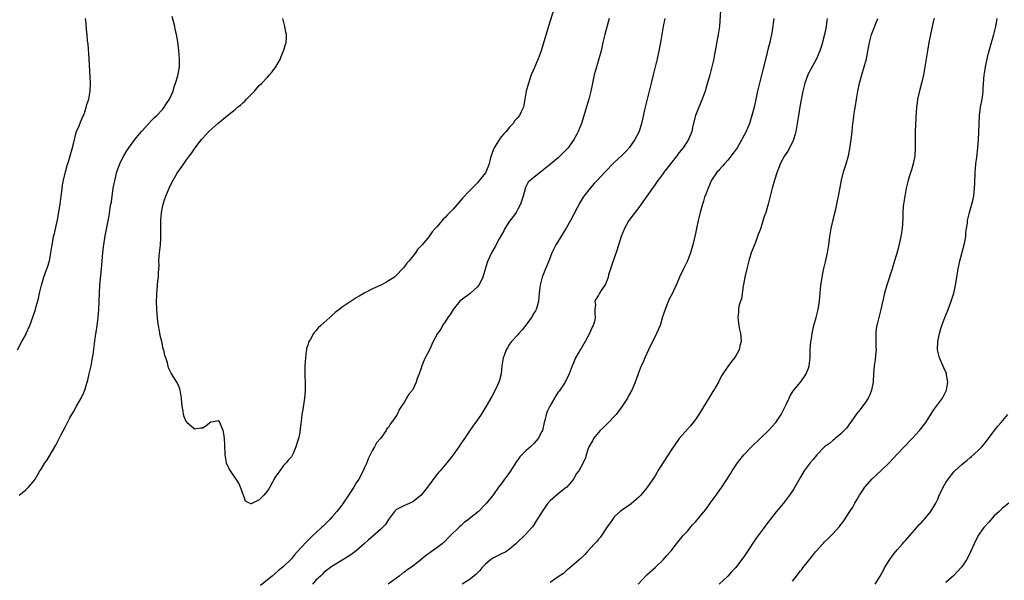
# Model space of a CAD drawing. Units: inches. Extents: x 2511000 to 2514000, y 1557000 to 1560000.
# Drawn here: x 2512682 to 2512925, y 1559620 to 1559759 of the extents above; entities that cross this region are included whole.
import ezdxf

# ---------------------------------------------------------------- set-up
doc = ezdxf.new("R2010")
doc.units = ezdxf.units.IN
doc.header["$MEASUREMENT"] = 0
doc.layers.add('LD25111557_10ft', color=151, linetype='Continuous')

msp = doc.modelspace()

# ---------------------------------------------------------------- linework, layer by layer
at = {"layer": 'LD25111557_10ft'}
for points, elevation in [([(2512681.09, 1559677), (2512682.22, 1559679), (2512683, 1559680.46), (2512683.26, 1559681), (2512684.15, 1559683), (2512684.94, 1559685.05), (2512685.55, 1559687), (2512685.73, 1559687.72), (2512686.29, 1559689.71), (2512686.58, 1559691), (2512687.08, 1559693), (2512687.69, 1559695), (2512688.41, 1559697), (2512688.56, 1559697.44), (2512689.02, 1559699), (2512689.38, 1559701), (2512689.69, 1559703), (2512689.85, 1559703.85), (2512690.07, 1559705), (2512690.26, 1559705.74), (2512691, 1559709.19), (2512691.67, 1559713), (2512691.98, 1559715), (2512692.15, 1559716.15), (2512692.31, 1559717.69), (2512692.55, 1559719), (2512693.01, 1559721), (2512693.44, 1559722.56), (2512693.84, 1559723.84), (2512694.68, 1559726.68), (2512695, 1559727.96), (2512695.54, 1559730.46), (2512695.76, 1559731), (2512696.39, 1559732.39), (2512696.71, 1559733.29), (2512697, 1559733.88), (2512697.3, 1559734.7), (2512697.47, 1559735), (2512697.79, 1559735.79), (2512698.17, 1559737), (2512698.31, 1559737.69), (2512698.77, 1559739), (2512699.16, 1559741), (2512699.23, 1559743), (2512698.87, 1559749), (2512698.6, 1559752.6), (2512698.5, 1559753.5), (2512698.38, 1559755), (2512698.25, 1559756.25), (2512698.15, 1559757.85), (2512697.97, 1559759)], 6790), ([(2512681.55, 1559641), (2512682.36, 1559641.64), (2512683, 1559642.2), (2512683.45, 1559642.55), (2512683.89, 1559643), (2512685, 1559644.3), (2512685.49, 1559645), (2512686.13, 1559646.13), (2512686.67, 1559647), (2512687, 1559647.46), (2512687.92, 1559649), (2512688.39, 1559649.61), (2512689, 1559650.62), (2512690.59, 1559653.41), (2512691.29, 1559654.71), (2512691.87, 1559655.87), (2512693, 1559657.99), (2512693.51, 1559659), (2512694.13, 1559660.13), (2512694.61, 1559661), (2512695, 1559661.65), (2512695.75, 1559663), (2512696.9, 1559665), (2512697.57, 1559666.43), (2512697.81, 1559667), (2512698.12, 1559668.12), (2512698.4, 1559669), (2512698.53, 1559669.47), (2512698.87, 1559671), (2512699.34, 1559673), (2512699.72, 1559675), (2512699.85, 1559675.85), (2512700.46, 1559680.46), (2512700.62, 1559681.38), (2512700.82, 1559683), (2512701.1, 1559685), (2512701.28, 1559687), (2512701.41, 1559691), (2512701.55, 1559693), (2512701.93, 1559697), (2512702.06, 1559699), (2512702.23, 1559701), (2512702.44, 1559702.44), (2512702.5, 1559703), (2512702.84, 1559705.16), (2512703, 1559706.03), (2512703.22, 1559707.22), (2512703.82, 1559710.18), (2512704.11, 1559712.11), (2512704.27, 1559713), (2512704.37, 1559713.63), (2512704.86, 1559717), (2512705.2, 1559718.8), (2512705.75, 1559721), (2512706.05, 1559721.95), (2512706.49, 1559723), (2512707, 1559724.09), (2512707.46, 1559725), (2512708.02, 1559725.98), (2512708.68, 1559727), (2512710.16, 1559729), (2512711, 1559729.99), (2512711.45, 1559730.55), (2512711.85, 1559731), (2512713, 1559732.24), (2512714.3, 1559733.7), (2512715, 1559734.36), (2512715.62, 1559735), (2512717, 1559736.48), (2512717.46, 1559737), (2512718.06, 1559737.94), (2512718.81, 1559739), (2512719.66, 1559741), (2512719.9, 1559742.1), (2512720.29, 1559743), (2512720.82, 1559744.82), (2512721.25, 1559747), (2512721.28, 1559749), (2512721.07, 1559751), (2512720.8, 1559753.2), (2512720.5, 1559755), (2512720.21, 1559756.21), (2512720.08, 1559757), (2512719.44, 1559759.44)], 6780), ([(2512813.83, 1559761), (2512812.71, 1559757.29), (2512812.48, 1559756.48), (2512810.8, 1559751), (2512810.07, 1559749), (2512809.15, 1559746.85), (2512808.33, 1559745), (2512807.63, 1559743), (2512807.12, 1559741), (2512806.77, 1559739), (2512806.39, 1559737), (2512805.89, 1559735.89), (2512805.47, 1559735), (2512805, 1559734.51), (2512804.3, 1559733.7), (2512803.9, 1559733), (2512803, 1559732.11), (2512802.11, 1559731), (2512801.57, 1559730.43), (2512801, 1559729.78), (2512800.61, 1559729.39), (2512799.38, 1559727.38), (2512799.13, 1559727), (2512799, 1559726.6), (2512798.43, 1559725), (2512798.16, 1559724.16), (2512797.9, 1559723), (2512797.68, 1559722.32), (2512797, 1559720.82), (2512795.54, 1559719), (2512795, 1559718.3), (2512794.34, 1559717.66), (2512793.69, 1559717), (2512793, 1559716.26), (2512791.44, 1559714.56), (2512790.52, 1559713.48), (2512789, 1559711.8), (2512787.61, 1559710.39), (2512787, 1559709.71), (2512786.63, 1559709.37), (2512786.28, 1559709), (2512785, 1559707.41), (2512784.59, 1559707), (2512783.85, 1559706.15), (2512783, 1559704.92), (2512781.35, 1559703), (2512781, 1559702.6), (2512780.21, 1559701.79), (2512779.67, 1559701), (2512779, 1559700.19), (2512778.1, 1559699), (2512777.57, 1559698.43), (2512777, 1559697.64), (2512776.7, 1559697.3), (2512776.48, 1559697), (2512775, 1559695.48), (2512774.46, 1559695), (2512773, 1559694.03), (2512772.32, 1559693.68), (2512771.12, 1559693), (2512769, 1559692.07), (2512767, 1559691), (2512765.71, 1559690.29), (2512765, 1559689.83), (2512764.48, 1559689.52), (2512763.73, 1559689), (2512763, 1559688.56), (2512761.5, 1559687.5), (2512761, 1559687.16), (2512759.76, 1559686.24), (2512759, 1559685.5), (2512758.44, 1559685), (2512756.26, 1559683), (2512755.59, 1559682.41), (2512755, 1559681.69), (2512754.64, 1559681.36), (2512754.39, 1559681), (2512753.65, 1559679.65), (2512753.24, 1559679), (2512753.17, 1559678.83), (2512753, 1559678.12), (2512752.72, 1559677.28), (2512752.67, 1559677), (2512752.63, 1559676.63), (2512752.41, 1559675), (2512752.31, 1559673), (2512752.3, 1559671), (2512752.39, 1559668.39), (2512752.39, 1559667), (2512752.25, 1559665.75), (2512752.21, 1559665), (2512751.78, 1559662.22), (2512751.57, 1559661), (2512751.35, 1559659.35), (2512751.3, 1559658.7), (2512751, 1559656.1), (2512750.73, 1559655), (2512750.56, 1559654.56), (2512750.05, 1559653), (2512749.36, 1559651.36), (2512749.22, 1559651), (2512749, 1559650.5), (2512748.24, 1559649.76), (2512747.63, 1559649), (2512747, 1559648.34), (2512746.06, 1559647), (2512745.59, 1559646.41), (2512745, 1559645.62), (2512744.78, 1559645.22), (2512744.69, 1559645), (2512743.39, 1559642.61), (2512743, 1559642.11), (2512742.11, 1559641), (2512741, 1559639.9), (2512739.3, 1559639), (2512739.09, 1559638.91), (2512739, 1559638.84), (2512738.59, 1559639), (2512737.57, 1559639.57), (2512737.12, 1559641), (2512737, 1559641.2), (2512736.39, 1559643), (2512735.95, 1559643.95), (2512735.26, 1559645), (2512733.85, 1559647), (2512733.56, 1559647.56), (2512732.92, 1559648.92), (2512732.89, 1559649), (2512732.56, 1559651), (2512732.49, 1559653.51), (2512732.42, 1559655), (2512732.23, 1559656.23), (2512732.07, 1559657), (2512731.39, 1559658.61), (2512731.26, 1559659), (2512731.18, 1559659.18), (2512731, 1559659.39), (2512729.11, 1559659.11), (2512729, 1559659.08), (2512727.86, 1559658.14), (2512727, 1559657.61), (2512726.43, 1559657.57), (2512725, 1559657.32), (2512723.04, 1559659), (2512723, 1559659.05), (2512722.39, 1559660.39), (2512722.24, 1559661), (2512722.19, 1559661.81), (2512721.93, 1559663), (2512721.8, 1559663.8), (2512721.74, 1559665), (2512721.39, 1559667), (2512721.31, 1559667.31), (2512721, 1559668.18), (2512720.74, 1559668.74), (2512720.6, 1559669), (2512719.2, 1559671.2), (2512719, 1559671.54), (2512718.52, 1559672.52), (2512718.24, 1559673.76), (2512717.84, 1559675), (2512717.61, 1559675.61), (2512717.33, 1559677), (2512717.23, 1559677.23), (2512717, 1559678.15), (2512716.83, 1559679), (2512716.49, 1559680.49), (2512716.32, 1559681.68), (2512716.07, 1559683), (2512715.92, 1559683.92), (2512715.78, 1559685), (2512715.61, 1559687), (2512715.57, 1559689), (2512715.6, 1559690.4), (2512715.64, 1559691), (2512715.74, 1559691.74), (2512715.82, 1559693), (2512715.92, 1559694.08), (2512716.04, 1559695), (2512716.06, 1559696.06), (2512716.18, 1559697.82), (2512716.14, 1559699), (2512716.17, 1559700.17), (2512716.28, 1559701), (2512716.39, 1559701.61), (2512716.51, 1559703), (2512716.59, 1559704.59), (2512716.64, 1559705), (2512716.6, 1559709), (2512716.76, 1559711), (2512717, 1559712.22), (2512717.19, 1559713), (2512717.64, 1559714.36), (2512717.88, 1559715), (2512718.69, 1559717), (2512719, 1559717.69), (2512719.7, 1559719), (2512720.68, 1559720.68), (2512721, 1559721.19), (2512721.78, 1559722.22), (2512722.28, 1559723), (2512723, 1559724.03), (2512723.7, 1559725), (2512724.27, 1559725.73), (2512725.1, 1559727), (2512726.66, 1559729), (2512727, 1559729.39), (2512728.55, 1559731), (2512730.76, 1559733), (2512733.16, 1559735), (2512735, 1559736.45), (2512735.63, 1559737), (2512736.4, 1559737.6), (2512737, 1559738.17), (2512737.45, 1559738.55), (2512737.87, 1559739), (2512739.81, 1559741), (2512741, 1559742.37), (2512741.64, 1559743), (2512743, 1559744.45), (2512743.55, 1559745), (2512744.21, 1559745.79), (2512745.14, 1559747), (2512746.24, 1559749), (2512746.42, 1559749.58), (2512747.02, 1559751), (2512747.66, 1559753), (2512747.77, 1559754.23), (2512747.71, 1559755), (2512747.56, 1559755.56), (2512747.36, 1559757), (2512746.86, 1559759)], 6770), ([(2512827.63, 1559759), (2512826.58, 1559755), (2512826.08, 1559753), (2512825.62, 1559751), (2512825.12, 1559749), (2512824.16, 1559745.84), (2512823.93, 1559745), (2512823.48, 1559743), (2512823.42, 1559742.58), (2512823.12, 1559741), (2512822.64, 1559739), (2512820.76, 1559733), (2512820, 1559731), (2512819.66, 1559730.34), (2512818.92, 1559729), (2512817.49, 1559727), (2512816.27, 1559725.73), (2512815.54, 1559725), (2512815, 1559724.51), (2512813.18, 1559723), (2512813, 1559722.83), (2512811.95, 1559722.05), (2512811, 1559721.17), (2512810.74, 1559721), (2512809, 1559719.6), (2512808.18, 1559719), (2512807.57, 1559718.43), (2512807, 1559717.3), (2512806.88, 1559717), (2512806.86, 1559716.86), (2512806.37, 1559715), (2512805.98, 1559714.02), (2512805.7, 1559713), (2512805, 1559711.76), (2512804.61, 1559711), (2512803.96, 1559710.04), (2512803, 1559708.78), (2512801.83, 1559707), (2512801.55, 1559706.45), (2512800.41, 1559704.41), (2512799.45, 1559702.55), (2512798.52, 1559701), (2512797.6, 1559699), (2512797.44, 1559698.56), (2512796.34, 1559695), (2512795.96, 1559694.04), (2512795.37, 1559693), (2512795, 1559692.53), (2512793.28, 1559691), (2512793.13, 1559690.87), (2512791.95, 1559690.05), (2512791, 1559689.3), (2512790.64, 1559689), (2512788.97, 1559687), (2512788.24, 1559685.76), (2512787.69, 1559685), (2512787, 1559683.87), (2512786.41, 1559683), (2512785.92, 1559682.08), (2512785.12, 1559681), (2512784.07, 1559679), (2512783.12, 1559677), (2512782.11, 1559675), (2512781.76, 1559674.24), (2512781.24, 1559673), (2512781, 1559672.2), (2512780.57, 1559671), (2512780.13, 1559669.87), (2512779.84, 1559669), (2512779, 1559667.15), (2512778.9, 1559667), (2512778.03, 1559665.97), (2512777, 1559664.15), (2512776.2, 1559663), (2512775.69, 1559662.31), (2512775.14, 1559661), (2512775, 1559660.77), (2512773.78, 1559659), (2512773.41, 1559658.59), (2512773, 1559657.8), (2512772.61, 1559657.39), (2512772.43, 1559657), (2512771.05, 1559655), (2512770.06, 1559653.94), (2512769.57, 1559653), (2512769, 1559652.16), (2512768.49, 1559651), (2512767.97, 1559650.03), (2512767.64, 1559649), (2512767, 1559647.71), (2512766.73, 1559647), (2512765.65, 1559645), (2512765, 1559644.06), (2512764.4, 1559643), (2512763.11, 1559641), (2512761.77, 1559639), (2512761.44, 1559638.56), (2512760.23, 1559637), (2512759, 1559635.6), (2512758.45, 1559635), (2512756.7, 1559633.3), (2512756.41, 1559633), (2512755, 1559631.69), (2512754.29, 1559631), (2512753.62, 1559630.38), (2512752.59, 1559629.41), (2512750.37, 1559627), (2512749.75, 1559626.25), (2512749, 1559625.29), (2512747, 1559623.34), (2512745.7, 1559622.3), (2512744.17, 1559621), (2512743, 1559620.03), (2512741.31, 1559618.69)], 6780), ([(2512841.41, 1559759), (2512841.03, 1559757), (2512840.33, 1559753), (2512839.95, 1559751), (2512839.53, 1559749), (2512839.04, 1559747), (2512838.61, 1559745.39), (2512838.01, 1559743), (2512837.53, 1559741), (2512836.62, 1559737.38), (2512836.4, 1559736.4), (2512835.91, 1559734.09), (2512835.65, 1559733), (2512835.03, 1559731), (2512834.03, 1559729), (2512832.62, 1559727), (2512831.85, 1559726.15), (2512830.68, 1559725), (2512829, 1559723.43), (2512828.56, 1559723), (2512827, 1559721.34), (2512826.65, 1559721), (2512824.72, 1559719), (2512823.9, 1559718.1), (2512822.92, 1559717), (2512821.39, 1559715), (2512821.23, 1559714.77), (2512820.48, 1559713.52), (2512819, 1559710.69), (2512818.08, 1559709), (2512817, 1559707.07), (2512815, 1559703.83), (2512814.46, 1559703), (2512813.45, 1559701), (2512813, 1559699.83), (2512812.66, 1559699), (2512812.22, 1559697.78), (2512811.84, 1559697), (2512811.02, 1559694.98), (2512810.52, 1559693), (2512810.32, 1559691), (2512810.17, 1559689), (2512809.8, 1559687.8), (2512809.59, 1559687), (2512809.38, 1559686.62), (2512809, 1559686.03), (2512808.39, 1559685), (2512807, 1559683.09), (2512806.07, 1559681.93), (2512805.24, 1559681), (2512805, 1559680.71), (2512803.43, 1559679), (2512803, 1559678.4), (2512802.49, 1559677.51), (2512802.15, 1559677), (2512801.6, 1559675.6), (2512801.38, 1559675), (2512801.08, 1559673), (2512800.88, 1559671), (2512800.5, 1559669.5), (2512800.35, 1559669), (2512799.45, 1559667), (2512798.6, 1559665.4), (2512797.22, 1559663), (2512795.92, 1559661), (2512795, 1559659.63), (2512793.9, 1559658.1), (2512793.17, 1559657), (2512791.79, 1559655), (2512791.48, 1559654.52), (2512791, 1559653.88), (2512790.4, 1559653), (2512788.99, 1559651), (2512788.13, 1559649.87), (2512787.45, 1559649), (2512787, 1559648.49), (2512785.76, 1559647), (2512785.4, 1559646.6), (2512784.49, 1559645.51), (2512782.62, 1559643), (2512781, 1559640.94), (2512779, 1559639.38), (2512778.27, 1559639), (2512777.4, 1559638.6), (2512777, 1559638.44), (2512775, 1559637.43), (2512774.51, 1559637), (2512773, 1559635.01), (2512772.23, 1559633.77), (2512771.52, 1559633), (2512771, 1559632.49), (2512769, 1559630.81), (2512768.03, 1559629.97), (2512767, 1559628.98), (2512765, 1559627.22), (2512763.71, 1559626.29), (2512763, 1559625.81), (2512761.66, 1559625), (2512759, 1559623.36), (2512757, 1559621.85), (2512756.59, 1559621.41), (2512756.16, 1559621), (2512755, 1559619.97), (2512754.14, 1559619)], 6790), ([(2512855.24, 1559761), (2512854.95, 1559757), (2512854.66, 1559755), (2512853.68, 1559749.68), (2512853.54, 1559749), (2512853.1, 1559747), (2512852.56, 1559745), (2512851.77, 1559742.23), (2512851.39, 1559741), (2512850.69, 1559739), (2512850.2, 1559737.8), (2512849.86, 1559737), (2512849.05, 1559735), (2512848.37, 1559732.37), (2512848.07, 1559731), (2512847.8, 1559730.2), (2512847.31, 1559729), (2512846, 1559727), (2512845, 1559725.83), (2512844.63, 1559725.37), (2512844.37, 1559725), (2512842.81, 1559723), (2512842.04, 1559721.96), (2512841.26, 1559721), (2512841, 1559720.63), (2512839.74, 1559719), (2512839.46, 1559718.54), (2512839, 1559717.89), (2512838.34, 1559717), (2512837, 1559715.03), (2512835.58, 1559713), (2512835, 1559712.22), (2512833.59, 1559710.41), (2512832.55, 1559709), (2512831.4, 1559707), (2512830.63, 1559705), (2512829.56, 1559701.56), (2512828.2, 1559697.8), (2512827.5, 1559695.5), (2512827.36, 1559695), (2512827.3, 1559694.7), (2512826.76, 1559693.24), (2512825.64, 1559691.64), (2512825.25, 1559691), (2512825.18, 1559690.82), (2512825, 1559690.49), (2512824.43, 1559689.57), (2512824.13, 1559689), (2512824.22, 1559688.22), (2512824.13, 1559687), (2512824.07, 1559685.93), (2512824.2, 1559685), (2512824.01, 1559684.01), (2512823.69, 1559683), (2512823.45, 1559682.55), (2512822.78, 1559681), (2512821.67, 1559679), (2512820.69, 1559677.31), (2512820.46, 1559677), (2512819.32, 1559675), (2512818.62, 1559673.38), (2512818.44, 1559673), (2512817.72, 1559671), (2512816.73, 1559669), (2512815.39, 1559667), (2512815.22, 1559666.78), (2512815, 1559666.47), (2512814.43, 1559665.58), (2512814.1, 1559665), (2512812.92, 1559663), (2512812.31, 1559661.69), (2512812.08, 1559661), (2512811.81, 1559659.81), (2512811.58, 1559659), (2512811.1, 1559657), (2512811, 1559656.74), (2512810.03, 1559655), (2512809.56, 1559654.44), (2512809, 1559653.78), (2512808.16, 1559653), (2512807, 1559652), (2512806.04, 1559651), (2512805.54, 1559650.46), (2512805, 1559649.76), (2512804.69, 1559649.31), (2512803.09, 1559646.91), (2512802.27, 1559645.73), (2512801.72, 1559645), (2512801, 1559643.93), (2512800.27, 1559643), (2512799, 1559641.2), (2512797.23, 1559639), (2512797, 1559638.75), (2512795.25, 1559637), (2512793, 1559635.17), (2512792.8, 1559635), (2512791.77, 1559634.23), (2512791, 1559633.53), (2512790.7, 1559633.3), (2512790.41, 1559633), (2512788.34, 1559631), (2512787.65, 1559630.35), (2512787, 1559629.61), (2512786.66, 1559629.34), (2512786.28, 1559629), (2512785, 1559627.99), (2512783.6, 1559627), (2512783.23, 1559626.77), (2512783, 1559626.59), (2512782.05, 1559625.95), (2512781, 1559625.02), (2512779, 1559623.41), (2512778.44, 1559623), (2512777.55, 1559622.45), (2512777, 1559621.98), (2512776.39, 1559621.61), (2512775.6, 1559621), (2512772.89, 1559619)], 6800), ([(2512868.44, 1559759), (2512868.02, 1559756.02), (2512867.84, 1559755), (2512867.67, 1559754.33), (2512867.39, 1559753), (2512867, 1559751.59), (2512866.48, 1559749.52), (2512865.73, 1559746.27), (2512864.85, 1559743), (2512864.39, 1559741), (2512863.99, 1559739), (2512863.54, 1559737), (2512863, 1559735), (2512862.36, 1559733), (2512861.54, 1559731), (2512860.68, 1559729.32), (2512860.53, 1559729), (2512859.34, 1559727), (2512858.37, 1559725.63), (2512857, 1559723.88), (2512856.16, 1559723), (2512855.66, 1559722.34), (2512855, 1559721.63), (2512854.71, 1559721.29), (2512854.38, 1559721), (2512852.98, 1559719), (2512852.13, 1559717), (2512851.67, 1559715.67), (2512851.28, 1559714.72), (2512851, 1559713.76), (2512850.75, 1559713), (2512850.17, 1559711), (2512849.68, 1559709), (2512849.24, 1559707), (2512849, 1559705.74), (2512848.39, 1559703), (2512847.82, 1559701), (2512847.02, 1559698.98), (2512846.01, 1559697), (2512845.09, 1559695), (2512844.45, 1559693.55), (2512844.24, 1559693), (2512843.58, 1559691.58), (2512843.3, 1559691), (2512842.51, 1559689.49), (2512841.83, 1559687.83), (2512841.47, 1559687), (2512840.87, 1559685.13), (2512840.23, 1559683), (2512839.88, 1559682.12), (2512839.39, 1559681), (2512837.38, 1559677), (2512836.46, 1559675), (2512836.04, 1559673.96), (2512835.6, 1559673), (2512834.81, 1559671), (2512834.34, 1559669.66), (2512834.07, 1559669), (2512833.22, 1559667), (2512832.44, 1559665.56), (2512832.15, 1559665), (2512830.89, 1559663), (2512829.36, 1559661), (2512829, 1559660.58), (2512827.46, 1559659), (2512827.25, 1559658.75), (2512827, 1559658.53), (2512826.24, 1559657.76), (2512825.44, 1559657), (2512823.75, 1559655), (2512823.5, 1559654.5), (2512822.59, 1559653), (2512822.34, 1559652.34), (2512821.92, 1559651), (2512821.75, 1559650.25), (2512821.24, 1559649), (2512820.13, 1559647), (2512819.59, 1559646.41), (2512818.77, 1559645), (2512817.14, 1559643), (2512817, 1559642.88), (2512815.95, 1559642.05), (2512815, 1559641.32), (2512813, 1559639.58), (2512812.49, 1559639), (2512811.04, 1559637), (2512809.5, 1559634.5), (2512808.7, 1559633.3), (2512808.46, 1559633), (2512807, 1559631.39), (2512804.54, 1559629), (2512803, 1559627.63), (2512802.02, 1559627), (2512801, 1559626.46), (2512800, 1559626), (2512799, 1559625.47), (2512798.28, 1559625), (2512797, 1559623.91), (2512796.12, 1559623), (2512795.6, 1559622.4), (2512795, 1559621.8), (2512794.62, 1559621.38), (2512794.09, 1559621), (2512793, 1559620.1), (2512791.25, 1559619)], 6810), ([(2512881.62, 1559759), (2512881.52, 1559758.48), (2512881.34, 1559757), (2512880.96, 1559755), (2512880.54, 1559753.46), (2512880.44, 1559753), (2512880.2, 1559752.2), (2512879.8, 1559751), (2512878.94, 1559749), (2512877.55, 1559746.45), (2512876.86, 1559745.14), (2512876.8, 1559745), (2512876.05, 1559743), (2512875.57, 1559741), (2512874.85, 1559737.15), (2512874.5, 1559735), (2512874.2, 1559733), (2512873.85, 1559731), (2512873.69, 1559730.31), (2512873.29, 1559729), (2512873, 1559728.35), (2512871.85, 1559726.15), (2512871.07, 1559725), (2512869.98, 1559723), (2512869.72, 1559722.28), (2512869.2, 1559721), (2512868.56, 1559719), (2512868, 1559717), (2512867.02, 1559713), (2512866.4, 1559711), (2512866, 1559709.99), (2512865.19, 1559707.19), (2512865, 1559706.67), (2512864.5, 1559705.5), (2512864.4, 1559705), (2512864.07, 1559704.07), (2512863.43, 1559702.57), (2512862.84, 1559701), (2512862.23, 1559699), (2512861.96, 1559698.04), (2512861.69, 1559697), (2512861.22, 1559695), (2512860.89, 1559693.11), (2512860.81, 1559692.81), (2512860.39, 1559689.61), (2512860.16, 1559689), (2512859.77, 1559687.77), (2512859.66, 1559687), (2512859.68, 1559686.32), (2512859.46, 1559685), (2512859.64, 1559683.64), (2512859.75, 1559683), (2512859.95, 1559682.05), (2512860.2, 1559681), (2512860.28, 1559680.28), (2512860.34, 1559679), (2512860.02, 1559677.98), (2512859.83, 1559677), (2512859, 1559675.51), (2512858.69, 1559675), (2512857.91, 1559674.09), (2512857, 1559672.84), (2512855.75, 1559671), (2512855.47, 1559670.53), (2512854.72, 1559669), (2512853.56, 1559667), (2512853.33, 1559666.67), (2512852.54, 1559665.46), (2512849.84, 1559661), (2512849, 1559659.71), (2512848.48, 1559659), (2512847.81, 1559658.19), (2512845, 1559655), (2512843, 1559652.12), (2512842.29, 1559651), (2512841, 1559649.08), (2512839.73, 1559647), (2512839.46, 1559646.54), (2512839, 1559645.82), (2512837, 1559642.85), (2512836.18, 1559641.82), (2512835.46, 1559641), (2512835, 1559640.52), (2512833.09, 1559638.91), (2512831.93, 1559638.07), (2512831, 1559637.48), (2512830.4, 1559637), (2512829, 1559635.71), (2512828.43, 1559635), (2512827.87, 1559634.13), (2512827, 1559632.95), (2512825.76, 1559631), (2512825.45, 1559630.55), (2512825, 1559630.1), (2512824.53, 1559629.48), (2512824.01, 1559629), (2512823, 1559627.86), (2512822.16, 1559627), (2512821.64, 1559626.36), (2512820.63, 1559625.37), (2512820.17, 1559625), (2512819, 1559623.93), (2512817.41, 1559622.59), (2512817, 1559622.27), (2512816.34, 1559621.66), (2512815.28, 1559621), (2512814.41, 1559620.41), (2512813, 1559619.4)], 6820), ([(2512834.86, 1559619), (2512837, 1559621.28), (2512839, 1559623.13), (2512841.05, 1559625), (2512841.95, 1559626.05), (2512843, 1559627.23), (2512844.34, 1559629), (2512845.96, 1559631), (2512847, 1559632.13), (2512848.31, 1559633.69), (2512849, 1559634.38), (2512849.49, 1559635), (2512851, 1559636.77), (2512851.18, 1559637), (2512851.95, 1559638.05), (2512852.69, 1559639), (2512854.13, 1559641), (2512854.47, 1559641.53), (2512855.51, 1559643), (2512857.7, 1559646.3), (2512858.11, 1559647), (2512859.45, 1559649), (2512861, 1559650.97), (2512863, 1559653.08), (2512865, 1559655.07), (2512867.12, 1559657), (2512868.94, 1559659), (2512870.21, 1559661), (2512871.49, 1559663.49), (2512872.2, 1559665), (2512872.44, 1559665.56), (2512873.2, 1559666.8), (2512873.35, 1559667), (2512875.02, 1559669), (2512875.87, 1559670.13), (2512876.46, 1559671), (2512877, 1559672.45), (2512877.19, 1559673), (2512877.38, 1559675), (2512877.43, 1559677), (2512877.59, 1559679), (2512877.7, 1559679.7), (2512877.91, 1559681), (2512878.34, 1559683), (2512878.86, 1559685), (2512879.36, 1559687), (2512879.69, 1559689), (2512880.06, 1559693), (2512880.2, 1559693.8), (2512880.36, 1559695), (2512880.75, 1559696.75), (2512881.24, 1559698.76), (2512881.71, 1559701), (2512882.03, 1559703), (2512882.3, 1559705), (2512882.65, 1559707), (2512883.46, 1559710.54), (2512883.77, 1559711.77), (2512884.02, 1559713), (2512884.17, 1559713.83), (2512884.44, 1559715), (2512884.87, 1559717.13), (2512885.21, 1559719), (2512885.7, 1559721), (2512886.32, 1559723), (2512886.87, 1559725), (2512887.23, 1559726.77), (2512887.57, 1559729), (2512887.71, 1559730.29), (2512887.82, 1559731), (2512888.01, 1559733), (2512888.14, 1559733.86), (2512888.25, 1559735), (2512888.46, 1559736.46), (2512888.63, 1559737.37), (2512888.87, 1559739), (2512889.2, 1559741), (2512889.63, 1559743), (2512890.2, 1559745), (2512890.79, 1559747), (2512891.32, 1559749), (2512891.6, 1559750.4), (2512892.09, 1559753), (2512892.28, 1559753.72), (2512892.63, 1559755), (2512894.14, 1559759)], 6830), ([(2512908.12, 1559759), (2512907.88, 1559758.12), (2512907.17, 1559755), (2512906.78, 1559753), (2512906.46, 1559751), (2512906.01, 1559748.01), (2512905.48, 1559745), (2512905.02, 1559742.98), (2512904.58, 1559741.42), (2512904, 1559739), (2512903.9, 1559738.1), (2512903.73, 1559737), (2512903.57, 1559734.43), (2512903.45, 1559731), (2512903.4, 1559727.4), (2512903.41, 1559727), (2512903.29, 1559725), (2512902.94, 1559723), (2512902.47, 1559721.53), (2512902.32, 1559721), (2512902.01, 1559720.01), (2512901.67, 1559719), (2512901.19, 1559717), (2512900.82, 1559715), (2512900.52, 1559713), (2512900.45, 1559712.45), (2512900.36, 1559711), (2512900.37, 1559709.63), (2512900.24, 1559708.24), (2512900.19, 1559707), (2512899.85, 1559705), (2512899.52, 1559703.52), (2512899, 1559701.42), (2512898.32, 1559699), (2512897.73, 1559697), (2512896.37, 1559693), (2512895.79, 1559691), (2512894.95, 1559687), (2512893.88, 1559683), (2512893.77, 1559682.23), (2512893.65, 1559681), (2512893.69, 1559679.69), (2512893.7, 1559677.7), (2512893.73, 1559677), (2512893.57, 1559675.57), (2512893.53, 1559674.47), (2512893.27, 1559673), (2512893.11, 1559671.11), (2512893.02, 1559669), (2512892.63, 1559667), (2512892.15, 1559665.85), (2512891.74, 1559665), (2512891, 1559663.85), (2512890.38, 1559663), (2512889.81, 1559662.19), (2512889, 1559661.26), (2512888.79, 1559661), (2512886.38, 1559657.62), (2512885.81, 1559657), (2512885, 1559656.23), (2512883.59, 1559655), (2512883.26, 1559654.74), (2512883, 1559654.58), (2512882.16, 1559653.84), (2512881, 1559652.98), (2512879.08, 1559651), (2512878.18, 1559649.82), (2512877.4, 1559649), (2512875.95, 1559647), (2512875, 1559645.48), (2512873.38, 1559642.62), (2512873, 1559642.06), (2512872.32, 1559641), (2512870.77, 1559639), (2512869, 1559636.92), (2512867.5, 1559635), (2512867, 1559634.33), (2512866.41, 1559633.59), (2512866.04, 1559633), (2512864.57, 1559631), (2512863.88, 1559630.12), (2512861.77, 1559627), (2512861.49, 1559626.51), (2512861, 1559625.77), (2512860.44, 1559625), (2512859, 1559623.12), (2512857.97, 1559622.03), (2512857, 1559620.93), (2512854.91, 1559619)], 6840), ([(2512873, 1559619.74), (2512873.99, 1559621), (2512874.46, 1559621.54), (2512875, 1559622.25), (2512875.35, 1559622.65), (2512875.61, 1559623), (2512877, 1559624.79), (2512878, 1559626), (2512878.77, 1559627), (2512879, 1559627.28), (2512880.58, 1559629), (2512880.8, 1559629.2), (2512881, 1559629.43), (2512881.82, 1559630.18), (2512883, 1559631.48), (2512884.7, 1559633.3), (2512885, 1559633.75), (2512885.58, 1559634.42), (2512887.25, 1559637), (2512887.99, 1559638.01), (2512888.49, 1559639), (2512889, 1559639.86), (2512889.64, 1559641), (2512890.19, 1559641.81), (2512890.92, 1559643), (2512891, 1559643.1), (2512892.68, 1559645), (2512895, 1559647.12), (2512896.99, 1559649.01), (2512897.95, 1559650.05), (2512899, 1559651.22), (2512900.68, 1559653), (2512902.64, 1559655), (2512904.48, 1559657), (2512906.04, 1559659), (2512907.99, 1559662.01), (2512910.16, 1559665), (2512911.16, 1559667), (2512911.5, 1559669), (2512911.21, 1559670.79), (2512911.19, 1559671), (2512911.14, 1559671.14), (2512910.54, 1559672.54), (2512909.43, 1559675), (2512909.33, 1559675.33), (2512908.98, 1559677), (2512909.04, 1559679.03), (2512909.41, 1559681), (2512909.77, 1559682.23), (2512909.98, 1559683), (2512910.72, 1559685), (2512911.58, 1559687), (2512912.36, 1559689), (2512912.52, 1559689.48), (2512912.96, 1559691), (2512913.4, 1559693), (2512913.65, 1559694.35), (2512914.08, 1559697), (2512914.23, 1559697.77), (2512914.49, 1559699), (2512915.53, 1559703), (2512915.69, 1559703.69), (2512915.92, 1559705), (2512915.98, 1559706.02), (2512916.15, 1559707), (2512916.36, 1559708.36), (2512916.41, 1559709), (2512916.89, 1559711), (2512917.47, 1559713), (2512917.76, 1559714.24), (2512917.92, 1559715), (2512918.02, 1559716.02), (2512918.13, 1559717), (2512918.16, 1559718.16), (2512918.29, 1559721), (2512918.34, 1559721.66), (2512918.47, 1559723), (2512918.68, 1559724.68), (2512918.93, 1559726.93), (2512919.12, 1559729), (2512919.21, 1559730.79), (2512919.23, 1559733), (2512919.32, 1559735), (2512919.6, 1559737), (2512919.97, 1559739), (2512920.14, 1559740.14), (2512920.24, 1559741), (2512920.26, 1559741.73), (2512920.53, 1559745), (2512920.6, 1559745.4), (2512920.82, 1559747), (2512921.2, 1559749), (2512921.57, 1559750.43), (2512921.71, 1559751), (2512922.31, 1559753), (2512922.88, 1559755), (2512923.35, 1559757), (2512923.62, 1559758.38), (2512923.71, 1559759)], 6850), ([(2512893.49, 1559619), (2512894.74, 1559621), (2512895.53, 1559622.47), (2512895.85, 1559623), (2512897, 1559624.87), (2512897.86, 1559626.14), (2512898.56, 1559627), (2512899, 1559627.58), (2512900.27, 1559629), (2512900.59, 1559629.41), (2512901, 1559629.82), (2512902.09, 1559631), (2512903.82, 1559633), (2512904.33, 1559633.67), (2512905, 1559634.29), (2512905.3, 1559634.7), (2512905.64, 1559635), (2512907, 1559636.58), (2512907.33, 1559637), (2512908.51, 1559639), (2512909, 1559640.06), (2512909.37, 1559641), (2512909.92, 1559642.08), (2512910.31, 1559643), (2512911, 1559644.15), (2512911.55, 1559645), (2512913, 1559646.75), (2512913.24, 1559647), (2512915, 1559648.62), (2512915.43, 1559649), (2512916.32, 1559649.68), (2512917, 1559650.3), (2512917.38, 1559650.62), (2512919, 1559652.06), (2512919.9, 1559653), (2512920.42, 1559653.58), (2512921.32, 1559654.68), (2512923, 1559656.97), (2512923.89, 1559658.11), (2512924.69, 1559659), (2512926.35, 1559661)], 6860), ([(2512926.57, 1559639), (2512925, 1559637.79), (2512924.6, 1559637.4), (2512924.21, 1559637), (2512923, 1559635.9), (2512921.65, 1559634.35), (2512920.45, 1559633), (2512919.03, 1559631), (2512917.99, 1559629), (2512917.14, 1559627), (2512916.42, 1559625.58), (2512916.16, 1559625), (2512915, 1559623.32), (2512914.76, 1559623), (2512913.87, 1559622.13), (2512913, 1559621.15), (2512911, 1559619.39)], 6870)]:
    msp.add_lwpolyline(points, dxfattribs=dict(at, elevation=elevation))

doc.saveas('drawing.dxf')
